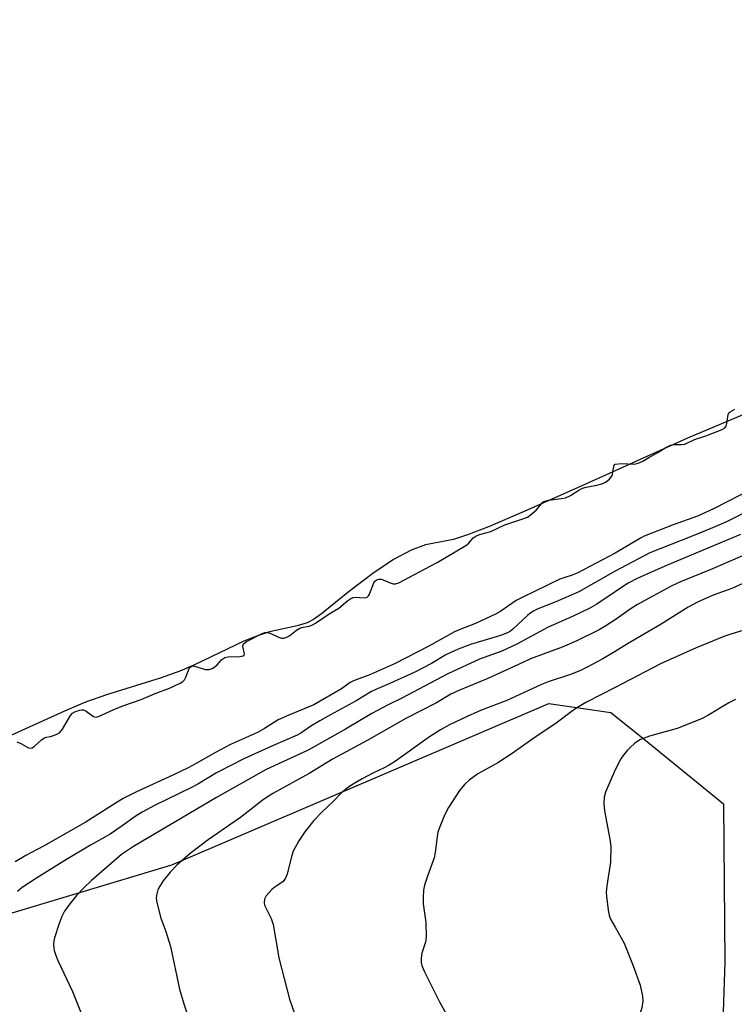
# Model space of a CAD drawing. Units: inches. Extents: x 1249769 to 1255769, y 569451 to 573452.
# Drawn here: x 1250835 to 1251033, y 571305 to 571578 of the extents above; entities that cross this region are included whole.
import ezdxf

# ---------------------------------------------------------------- set-up
doc = ezdxf.new("R2010")
doc.units = ezdxf.units.IN
doc.header["$MEASUREMENT"] = 0
for name, color, linetype in [('HYDRO-Water Body', 4, 'Continuous'), ('NTRL-Farm Land', 3, 'Continuous'), ('Undefined', 1, 'Continuous')]:
    doc.layers.add(name, color=color, linetype=linetype)

msp = doc.modelspace()

# ---------------------------------------------------------------- linework, layer by layer
at = {"layer": 'HYDRO-Water Body'}
msp.add_polyline3d([(1251051.09, 571475.15, 0), (1251020.04, 571462.07, 0), (1250990.74, 571448.87, 0), (1250974.79, 571441.73, 0), (1250964.89, 571437.49, 0), (1250959.09, 571435.26, 0), (1250955.18, 571434.02, 0), (1250947.44, 571432.53, 0), (1250943.51, 571431.08, 0), (1250938.64, 571428.44, 0), (1250932.84, 571424.57, 0), (1250926.37, 571419.67, 0), (1250918.66, 571413.42, 0), (1250916.42, 571411.87, 0), (1250914.68, 571410.93, 0), (1250911.94, 571410.07, 0), (1250904.3, 571408.45, 0), (1250901.2, 571407.45, 0), (1250897.19, 571405.82, 0), (1250883.49, 571399.32, 0), (1250879.44, 571397.56, 0), (1250874, 571395.64, 0), (1250859.11, 571390.99, 0), (1250853.26, 571388.97, 0), (1250847.44, 571386.52, 0), (1250829.72, 571378.47, 0)], dxfattribs=at)
at = {"layer": 'NTRL-Farm Land'}
msp.add_lwpolyline([(1250603.54, 571692.45), (1250619.9, 571700.88), (1250632.04, 571694.88), (1250644.96, 571675.32), (1250661.13, 571619.56), (1250700.67, 571503.45), (1250746.94, 571382.31), (1250762.34, 571339.67), (1250775.74, 571323.71), (1250788.36, 571319.97), (1250802.84, 571321.64), (1250877.19, 571343.96), (1250981.6, 571388.58), (1250998.75, 571386.15), (1251009.06, 571377.91), (1251029.98, 571360.85), (1251030.33, 571317.07), (1251029.2, 571281.11)], dxfattribs=at)
at = {"layer": 'Undefined'}
for points, elevation in [([(1251000, 571454.87), (1251001.76, 571455), (1251005.21, 571454.89), (1251006.34, 571455.1), (1251007.65, 571455.69), (1251009.3, 571456.73), (1251011.78, 571458.09), (1251014.02, 571459.47), (1251015.31, 571460.11), (1251016.26, 571460.33), (1251018.33, 571460.27), (1251019.26, 571460.41), (1251021.96, 571461.68), (1251025.14, 571462.71), (1251029.66, 571464.4), (1251030.3, 571464.78), (1251030.7, 571465.34), (1251030.9, 571466.1), (1251031.28, 571468.56), (1251031.49, 571469.01), (1251031.84, 571469.37), (1251033.11, 571470.08)], 520), ([(1250834.31, 571377.95), (1250835.43, 571377.52), (1250837.56, 571376.36), (1250838.03, 571376.25), (1250838.56, 571376.34), (1250839.22, 571376.76), (1250841.08, 571378.54), (1250841.75, 571379.04), (1250842.44, 571379.31), (1250843.62, 571379.51), (1250844.69, 571379.79), (1250845.4, 571380.07), (1250846.07, 571380.48), (1250846.89, 571381.46), (1250849.17, 571385.25), (1250849.74, 571385.89), (1250850.49, 571386.35), (1250851.75, 571386.78), (1250852.26, 571386.86), (1250852.72, 571386.83), (1250853.46, 571386.49), (1250854.85, 571385.42), (1250855.56, 571384.98), (1250856.21, 571384.84), (1250857.11, 571385.05), (1250861.75, 571387.21), (1250863.94, 571388.05), (1250868.72, 571389.67), (1250872.6, 571391.33), (1250876.6, 571392.86), (1250879.55, 571394.27), (1250880.24, 571394.7), (1250880.73, 571395.17), (1250881.12, 571395.89), (1250882.02, 571398.26), (1250882.32, 571398.66), (1250882.71, 571398.91), (1250883.02, 571398.99), (1250883.52, 571398.97), (1250886.52, 571398.05), (1250887.06, 571397.97), (1250887.51, 571398.01), (1250888.34, 571398.27), (1250889.1, 571398.71), (1250889.72, 571399.3), (1250891.03, 571400.8), (1250891.86, 571401.35), (1250892.74, 571401.55), (1250896, 571401.6), (1250896.99, 571401.78), (1250897.28, 571402.02), (1250897.36, 571402.33), (1250896.91, 571404.41), (1250896.95, 571404.88), (1250897.06, 571405.09), (1250897.4, 571405.42), (1250897.92, 571405.75), (1250902.03, 571407.89), (1250902.99, 571408.21), (1250903.79, 571408.23), (1250904.61, 571407.98), (1250906.78, 571406.98), (1250907.6, 571406.71), (1250908.27, 571406.68), (1250909.1, 571406.95), (1250909.91, 571407.44), (1250911.76, 571408.87), (1250912.68, 571409.45), (1250913.55, 571409.74), (1250914.74, 571409.89), (1250915.37, 571410.05), (1250916.19, 571410.38), (1250917, 571410.83), (1250920.75, 571413.44), (1250923.42, 571414.95), (1250925.95, 571417.14), (1250926.81, 571417.7), (1250927.47, 571417.94), (1250928.03, 571418.02), (1250930.56, 571417.86), (1250931.29, 571418.03), (1250931.68, 571418.39), (1250931.93, 571418.83), (1250933.12, 571422), (1250933.47, 571422.49), (1250933.96, 571422.84), (1250934.64, 571423.03), (1250935.25, 571422.97), (1250937.7, 571421.98), (1250938.51, 571421.73), (1250939.17, 571421.71), (1250940.1, 571422.01), (1250944.43, 571424.29), (1250947.33, 571425.92), (1250950.67, 571427.63), (1250958.62, 571432.3), (1250959.5, 571432.96), (1250960.67, 571434.48), (1250961.37, 571434.96), (1250962.39, 571435.37), (1250965.57, 571436.24), (1250969.47, 571438.03), (1250974.43, 571439.69), (1250975.7, 571440.22), (1250976.44, 571440.72), (1250978.07, 571442.14), (1250979.56, 571443.9), (1250979.98, 571444.29), (1250980.42, 571444.56), (1250981.55, 571444.9), (1250985.06, 571445.3), (1250986.19, 571445.54), (1250987.59, 571446.16), (1250989.96, 571447.69), (1250990.94, 571448.21), (1250991.96, 571448.52), (1250994.95, 571449.01), (1250996.29, 571449.43), (1250997.31, 571449.87), (1250998.44, 571450.67), (1250999.11, 571451.48), (1250999.27, 571451.98), (1250999.63, 571454.27), (1250999.83, 571454.73), (1251000, 571454.87)], 520), ([(1251038.43, 571448.19), (1251027.21, 571442.49), (1251022.76, 571440.49), (1251016.06, 571438.05), (1251008.04, 571434.9), (1251007.03, 571434.38), (1251000, 571430.21)], 520), ([(1251035.64, 571441.25), (1251030.78, 571438.92), (1251026.95, 571437.22), (1251021.35, 571434.91), (1251009.63, 571430.32), (1251000, 571425.2)], 518), ([(1251034.72, 571435.37), (1251014.23, 571426.83), (1251006.23, 571423.27), (1251003.38, 571421.77), (1251000, 571419.52)], 516), ([(1251042.27, 571432.56), (1251026.99, 571425.84), (1251018.04, 571422.28), (1251015.64, 571421.18), (1251006.19, 571416.04), (1251004.46, 571414.92), (1251000, 571411.74)], 514), ([(1251000, 571430.21), (1250989.45, 571424.69), (1250988.11, 571424.12), (1250985.73, 571423.4), (1250984.7, 571422.99), (1250974.39, 571418.04), (1250972.6, 571417.07), (1250968.37, 571414.19), (1250966.88, 571413.32), (1250961.32, 571410.74), (1250956.79, 571409.03), (1250955.52, 571408.47), (1250948.41, 571404.43), (1250938.84, 571399.59), (1250932.22, 571396.64), (1250927.53, 571394.91), (1250926.6, 571394.37), (1250924.22, 571392.66), (1250916.58, 571388.19), (1250909.6, 571385.33), (1250906.68, 571384.04), (1250905.68, 571383.48), (1250902.85, 571381.64), (1250900.98, 571380.54), (1250893.48, 571377.24), (1250889.32, 571375.05), (1250883.72, 571371.88), (1250881.71, 571370.82), (1250877.52, 571368.77), (1250867.43, 571364.19), (1250863.76, 571362.27), (1250861.81, 571361.12), (1250853.24, 571355.69), (1250841.65, 571349.08), (1250836.74, 571346.57), (1250833.8, 571344.75)], 520), ([(1251000, 571425.2), (1250989.95, 571419.52), (1250983.6, 571416.7), (1250978.4, 571414.68), (1250977.35, 571414.17), (1250976.37, 571413.54), (1250975.69, 571412.99), (1250971.69, 571409.16), (1250971.03, 571408.65), (1250970.18, 571408.14), (1250968.27, 571407.43), (1250959.88, 571404.92), (1250956.53, 571403.66), (1250954.47, 571402.76), (1250953.1, 571402.03), (1250949.08, 571399.67), (1250944.47, 571397.3), (1250937.63, 571394.14), (1250933.75, 571392.52), (1250932.5, 571391.91), (1250928.29, 571389.35), (1250921.12, 571385.5), (1250918.17, 571383.82), (1250915.74, 571382.35), (1250912.9, 571380.41), (1250911.94, 571379.88), (1250905.09, 571376.92), (1250897.19, 571373.26), (1250889.59, 571369.37), (1250884.41, 571366.27), (1250882.65, 571365.31), (1250872.61, 571360.44), (1250869.04, 571358.55), (1250867.1, 571357.35), (1250863.5, 571354.73), (1250860.16, 571352.44), (1250854.65, 571349.42), (1250847.55, 571345.14), (1250839.72, 571340.22), (1250835.74, 571337.63), (1250834.48, 571336.59)], 518), ([(1251040.2, 571424.05), (1251032.32, 571420.46), (1251027.14, 571418.57), (1251022.78, 571416.65), (1251020.24, 571415.23), (1251012.71, 571410.57), (1251003.41, 571405.09), (1251000, 571403)], 512), ([(1251000, 571419.52), (1250994.87, 571416.11), (1250992.93, 571414.98), (1250988.19, 571412.69), (1250981.48, 571409.7), (1250977.02, 571407.36), (1250972.78, 571404.98), (1250968.61, 571403.05), (1250962.38, 571400.84), (1250953.65, 571396.77), (1250940.92, 571390.09), (1250937.09, 571388.19), (1250932.64, 571385.81), (1250925.32, 571381.53), (1250914.98, 571375.71), (1250903.38, 571370.36), (1250889.57, 571362.59), (1250866.61, 571348.99), (1250863.23, 571346.76), (1250854.96, 571339.63), (1250852.85, 571337.59), (1250850.84, 571335.42), (1250848.93, 571333.18), (1250847.53, 571331.15), (1250846.74, 571329.6), (1250845.87, 571327.4), (1250844.68, 571323.74), (1250844.54, 571322.91), (1250844.48, 571321.82), (1250844.49, 571321.01), (1250844.62, 571320.19), (1250844.98, 571319.09), (1250845.66, 571317.48), (1250849.71, 571308.87), (1250852.14, 571302.92)], 516), ([(1251000, 571411.74), (1250997.36, 571410.06), (1250995.55, 571409.03), (1250989.38, 571405.98), (1250985.3, 571404.2), (1250976.56, 571400.92), (1250973.2, 571399.44), (1250964.77, 571395.5), (1250956.72, 571392.17), (1250954.52, 571391.17), (1250950.47, 571388.81), (1250942, 571384.43), (1250931.31, 571378.39), (1250921.87, 571373.27), (1250915.28, 571369.26), (1250905.16, 571363.72), (1250902.63, 571362.05), (1250896.19, 571357.03), (1250887.29, 571350.82), (1250882.29, 571347.11), (1250878.56, 571343.83), (1250876.74, 571341.87), (1250874.85, 571339.56), (1250873.89, 571338.05), (1250873.35, 571336.99), (1250873.05, 571335.91), (1250872.9, 571334.81), (1250872.95, 571333.96), (1250873.11, 571333.11), (1250874.13, 571329.16), (1250875.54, 571325.5), (1250876.81, 571321.35), (1250879.37, 571309.5), (1250880.51, 571305.5), (1250881.48, 571302.71)], 514), ([(1251036.83, 571409.27), (1251031.73, 571407.71), (1251030.08, 571407.14), (1251025.8, 571405.43), (1251022.45, 571404), (1251012.54, 571399.57), (1251000, 571393)], 510), ([(1251000, 571403), (1250996.58, 571400.96), (1250992.26, 571398.62), (1250990.42, 571397.73), (1250987.93, 571396.75), (1250981.44, 571394.57), (1250979.59, 571393.87), (1250969.96, 571389.42), (1250962.74, 571386.66), (1250959.02, 571385.03), (1250954.15, 571382.69), (1250951.62, 571381.3), (1250948.53, 571379.35), (1250939.11, 571372.68), (1250937.38, 571371.54), (1250936.05, 571370.81), (1250932.87, 571369.33), (1250929.88, 571367.77), (1250928.15, 571366.78), (1250926.22, 571365.53), (1250924.19, 571363.91), (1250921.91, 571361.49), (1250918.83, 571358.64), (1250916.58, 571356.24), (1250914, 571353.08), (1250912.4, 571350.58), (1250911.36, 571348.77), (1250910.83, 571347.7), (1250910.39, 571346.29), (1250909.15, 571341.37), (1250908.61, 571340.05), (1250907.94, 571339.26), (1250905.8, 571337.86), (1250904.92, 571337.11), (1250903.35, 571335.39), (1250902.85, 571334.45), (1250902.75, 571333.51), (1250902.92, 571332.74), (1250904.69, 571329.05), (1250905.3, 571327.4), (1250906.83, 571318.24), (1250909.8, 571306.73), (1250911.14, 571302.79)], 512), ([(1251000, 571393), (1250992.06, 571388.95), (1250989.41, 571387.36), (1250987.77, 571386.27), (1250983.64, 571383.17), (1250977.18, 571378.79), (1250971.48, 571374.76), (1250967.52, 571372.22), (1250961.96, 571369.11), (1250959.57, 571367.41), (1250958.35, 571366.25), (1250956.91, 571364.55), (1250953.79, 571359.84), (1250952.76, 571357.71), (1250951.4, 571354.42), (1250950.92, 571353.03), (1250950.67, 571351.65), (1250950.18, 571347.38), (1250949.9, 571345.92), (1250948, 571340.77), (1250947.23, 571338.34), (1250946.92, 571336.95), (1250946.78, 571334.9), (1250946.78, 571333.14), (1250947.51, 571327.96), (1250947.63, 571323.96), (1250947.46, 571322.56), (1250946.44, 571319.54), (1250946.24, 571318.08), (1250946.23, 571316.92), (1250946.42, 571316.1), (1250947.13, 571314.52), (1250951.37, 571306.07), (1250955.43, 571298.74)], 510), ([(1251033.33, 571389.71), (1251031.51, 571388.81), (1251025.7, 571385.26), (1251023.87, 571384.35), (1251017.12, 571381.68), (1251009.53, 571379.58), (1251007.04, 571378.61), (1251006.25, 571378.19), (1251005.36, 571377.54), (1251004.11, 571376.44), (1251003.32, 571375.61), (1251002.21, 571374.22), (1251001.55, 571373.25), (1251000, 571370.27)], 508), ([(1251000, 571370.27), (1250997.34, 571364.04), (1250996.98, 571362.66), (1250996.87, 571360.93), (1250997, 571358.9), (1250998.54, 571351.08), (1250998.78, 571349.04), (1250998.67, 571344.68), (1250997.66, 571338.09), (1250997.51, 571336.4), (1250997.55, 571335.24), (1250998.05, 571331.43), (1250998.31, 571329.99), (1250998.74, 571328.89), (1251000, 571326.67)], 508), ([(1251000, 571326.67), (1251002.49, 571322.26), (1251005.02, 571315.97), (1251006.87, 571310.67), (1251007.53, 571307.59), (1251007.67, 571306.19), (1251007.42, 571304.34), (1251006.72, 571302.46), (1251003.82, 571296.1), (1251001.1, 571291.11), (1251000, 571288.81)], 508)]:
    msp.add_lwpolyline(points, dxfattribs=dict(at, elevation=elevation))

doc.saveas('drawing.dxf')
